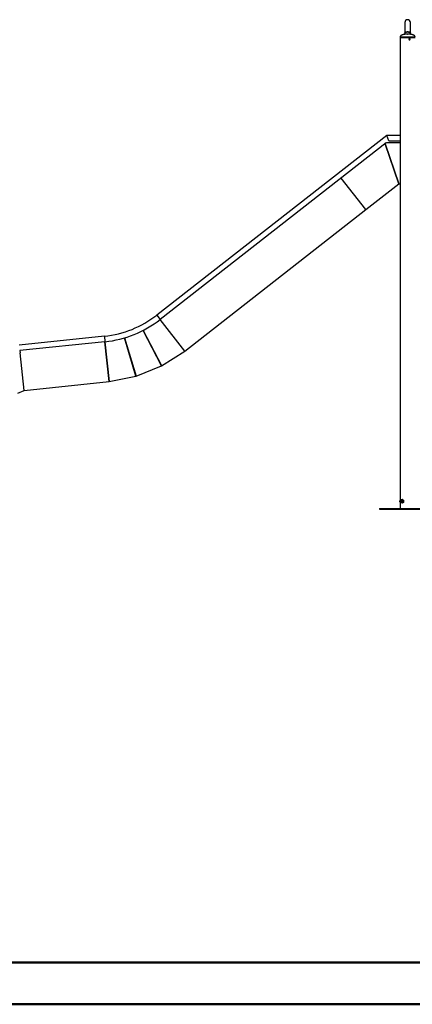
# Model space of a CAD drawing. Units: millimetres. Extents: x 0 to 42, y 0 to 29.8.
# Drawn here: x 7.9 to 12.7, y 0 to 12 of the extents above; entities that cross this region are included whole.
import ezdxf

# ---------------------------------------------------------------- set-up
doc = ezdxf.new("R2010")
doc.units = ezdxf.units.MM

msp = doc.modelspace()

# ---------------------------------------------------------------- linework, layer by layer
at = {"color": 7, "linetype": 'Continuous', "lineweight": 25}
for p, q in [((12.592, 11.993), (12.592, 11.862)), ((12.592, 11.993), (12.592, 11.862)), ((12.659, 11.862), (12.659, 11.993)), ((12.659, 11.862), (12.659, 11.993)), ((12.535, 11.817), (12.535, 11.809)), ((12.536, 11.808), (12.536, 6.155)), ((12.715, 11.808), (12.536, 11.808)), ((12.592, 11.862), (12.592, 11.848)), ((12.623, 11.85), (12.627, 11.85)), ((12.645, 11.791), (12.644, 11.786)), ((12.648, 11.783), (12.644, 11.786)), ((12.649, 11.792), (12.645, 11.791)), ((12.647, 11.792), (12.65, 11.79)), ((12.649, 11.792), (12.653, 11.79)), ((12.649, 11.785), (12.65, 11.79)), ((12.65, 11.79), (12.653, 11.79)), ((12.652, 11.785), (12.653, 11.79)), ((12.659, 11.848), (12.659, 11.862)), ((12.649, 11.785), (12.647, 11.784)), ((12.652, 11.785), (12.648, 11.783)), ((12.649, 11.785), (12.652, 11.785)), ((12.372, 10.613), (9.562, 8.418)), ((12.536, 10.613), (12.372, 10.613)), ((12.395, 10.546), (12.372, 10.613)), ((12.395, 10.546), (12.372, 10.613)), ((12.363, 10.521), (9.603, 8.365)), ((12.351, 10.512), (12.519, 10.023)), ((12.519, 10.023), (12.351, 10.512)), ((12.395, 10.546), (12.394, 10.546)), ((12.394, 10.546), (12.536, 10.546)), ((12.114, 9.707), (11.813, 10.092)), ((12.114, 9.707), (12.519, 10.023)), ((12.519, 10.023), (12.536, 10.023)), ((9.903, 7.979), (12.114, 9.707)), ((9.562, 8.418), (9.603, 8.365)), ((9.903, 7.979), (9.602, 8.364)), ((9.903, 7.979), (9.602, 8.364)), ((9.62, 7.798), (9.396, 8.232)), ((9.618, 7.802), (9.396, 8.232)), ((9.396, 8.232), (9.621, 7.798)), ((9.396, 8.232), (9.618, 7.802)), ((8.922, 8.16), (7.88, 8.053)), ((8.929, 8.093), (7.888, 7.986)), ((8.922, 8.16), (8.929, 8.093)), ((8.979, 7.607), (8.929, 8.093)), ((8.929, 8.093), (8.979, 7.607)), ((9.308, 7.672), (9.169, 8.141)), ((9.307, 7.677), (9.169, 8.141)), ((9.169, 8.141), (9.309, 7.672)), ((9.169, 8.141), (9.307, 7.677)), ((7.891, 7.986), (7.894, 7.957)), ((7.942, 7.499), (7.894, 7.957)), ((9.621, 7.798), (9.903, 7.979)), ((9.903, 7.979), (9.9, 7.983)), ((9.309, 7.672), (9.62, 7.798)), ((9.62, 7.798), (9.618, 7.802)), ((9.618, 7.802), (9.621, 7.798)), ((7.942, 7.499), (8.979, 7.607)), ((8.978, 7.612), (8.979, 7.607)), ((8.979, 7.607), (9.308, 7.672)), ((9.308, 7.672), (9.307, 7.677)), ((9.307, 7.677), (9.309, 7.672)), ((7.866, 7.463), (7.942, 7.499)), ((12.53, 6.144), (12.53, 6.144)), ((12.53, 6.144), (12.53, 6.144)), ((12.53, 6.144), (12.53, 6.144)), ((12.545, 6.154), (12.537, 6.154)), ((12.537, 6.134), (12.545, 6.134)), ((12.548, 6.16), (12.545, 6.16)), ((12.558, 6.162), (12.549, 6.162)), ((12.563, 6.164), (12.56, 6.164)), ((12.57, 6.153), (12.561, 6.153)), ((12.57, 6.135), (12.561, 6.135)), ((12.28, 6.054), (12.28, 6.048)), ((12.28, 6.054), (12.286, 6.054)), ((12.28, 6.048), (12.286, 6.048)), ((12.286, 6.048), (12.286, 6.054)), ((12.286, 6.054), (12.611, 6.054)), ((12.286, 6.048), (12.611, 6.048)), ((12.536, 6.132), (12.536, 6.054)), ((12.545, 6.128), (12.548, 6.128)), ((12.559, 6.125), (12.55, 6.125)), ((12.56, 6.124), (12.563, 6.124)), ((12.611, 6.048), (12.611, 6.054)), ((12.611, 6.054), (12.64, 6.054)), ((12.611, 6.048), (12.64, 6.048)), ((12.64, 6.048), (12.64, 6.054)), ((12.64, 6.054), (12.965, 6.054)), ((12.64, 6.048), (12.965, 6.048))]:
    msp.add_line(p, q, dxfattribs=at)
at = {"color": 8, "linetype": 'Continuous', "lineweight": 25}
for p, q in [((12.535, 11.817), (12.716, 11.817)), ((12.535, 11.809), (12.716, 11.809)), ((12.368, 10.525), (12.536, 10.525)), ((12.369, 10.526), (12.536, 10.526))]:
    msp.add_line(p, q, dxfattribs=at)
at = {"color": 179, "linetype": 'Continuous', "lineweight": 50}
msp.add_line((1.5, 0.51), (41.3, 0.51), dxfattribs=at)
at = {"color": 7, "linetype": 'Continuous', "lineweight": 50}
msp.add_line((0, 0), (42, 0), dxfattribs=at)
at = {"color": 7, "linetype": 'Continuous', "lineweight": 25, "flags": 128}
for points in [[(12.592, 11.862), (12.592, 11.862), (12.592, 11.864), (12.594, 11.867), (12.595, 11.869), (12.598, 11.871), (12.601, 11.872), (12.605, 11.874), (12.609, 11.875), (12.613, 11.876), (12.618, 11.877), (12.623, 11.877), (12.628, 11.877), (12.633, 11.877), (12.637, 11.876), (12.642, 11.875), (12.646, 11.874), (12.65, 11.872), (12.653, 11.871), (12.655, 11.869), (12.657, 11.867), (12.659, 11.864), (12.659, 11.862), (12.659, 11.862)], [(12.625, 11.877), (12.62, 11.877), (12.616, 11.876), (12.611, 11.876), (12.607, 11.874), (12.603, 11.873), (12.599, 11.871), (12.597, 11.87), (12.594, 11.868), (12.593, 11.866), (12.592, 11.863), (12.592, 11.862)], [(12.659, 11.862), (12.659, 11.863), (12.658, 11.866), (12.656, 11.868), (12.654, 11.87), (12.651, 11.871), (12.648, 11.873), (12.644, 11.874), (12.64, 11.876), (12.635, 11.876), (12.63, 11.877), (12.625, 11.877)], [(12.654, 11.79), (12.653, 11.792), (12.652, 11.794), (12.65, 11.794), (12.648, 11.794), (12.646, 11.794), (12.644, 11.792), (12.643, 11.791), (12.642, 11.789), (12.642, 11.786), (12.643, 11.784), (12.644, 11.783), (12.646, 11.782), (12.648, 11.781), (12.65, 11.781), (12.652, 11.782), (12.654, 11.784), (12.655, 11.786), (12.655, 11.788), (12.654, 11.79)], [(12.536, 6.134), (12.534, 6.135), (12.532, 6.136), (12.531, 6.138), (12.53, 6.14), (12.53, 6.143), (12.53, 6.146), (12.53, 6.148), (12.532, 6.151), (12.533, 6.152), (12.535, 6.153), (12.537, 6.154), (12.539, 6.153), (12.54, 6.152), (12.542, 6.151), (12.543, 6.148), (12.544, 6.146), (12.544, 6.143), (12.543, 6.14), (12.543, 6.138), (12.541, 6.136), (12.54, 6.135), (12.538, 6.134), (12.536, 6.134)], [(12.535, 6.136), (12.533, 6.136), (12.532, 6.138), (12.53, 6.139), (12.53, 6.142), (12.53, 6.144), (12.53, 6.147), (12.531, 6.149), (12.532, 6.151), (12.534, 6.152), (12.535, 6.152), (12.537, 6.152), (12.539, 6.151), (12.54, 6.149), (12.541, 6.147), (12.541, 6.145), (12.541, 6.142), (12.541, 6.14), (12.54, 6.138), (12.538, 6.136), (12.537, 6.136), (12.535, 6.136)], [(12.539, 6.134), (12.54, 6.133), (12.542, 6.132), (12.544, 6.132), (12.546, 6.133), (12.548, 6.134), (12.549, 6.136), (12.55, 6.139), (12.551, 6.142), (12.551, 6.145), (12.551, 6.147), (12.55, 6.15), (12.549, 6.152), (12.547, 6.154), (12.547, 6.154)], [(12.554, 6.162), (12.557, 6.163), (12.559, 6.164), (12.562, 6.163), (12.565, 6.162), (12.567, 6.161), (12.569, 6.159), (12.571, 6.156), (12.572, 6.152), (12.573, 6.149), (12.574, 6.145), (12.574, 6.141), (12.573, 6.138), (12.572, 6.134), (12.571, 6.131), (12.569, 6.128), (12.566, 6.126), (12.564, 6.125), (12.561, 6.124), (12.559, 6.124), (12.556, 6.124), (12.554, 6.125)], [(12.563, 6.164), (12.565, 6.163), (12.568, 6.162), (12.57, 6.161), (12.572, 6.159), (12.574, 6.156), (12.575, 6.152), (12.576, 6.149), (12.577, 6.145), (12.577, 6.141), (12.576, 6.138), (12.575, 6.134), (12.573, 6.131), (12.572, 6.128), (12.569, 6.126), (12.567, 6.125), (12.564, 6.124), (12.563, 6.124)]]:
    msp.add_lwpolyline(points, dxfattribs=at)
at = {"color": 8, "linetype": 'Continuous', "lineweight": 25, "flags": 128}
for points in [[(12.537, 6.134), (12.537, 6.133), (12.539, 6.131), (12.541, 6.131), (12.544, 6.13), (12.546, 6.131), (12.548, 6.132), (12.55, 6.134), (12.551, 6.137), (12.552, 6.139), (12.552, 6.143), (12.552, 6.146), (12.552, 6.149), (12.551, 6.151), (12.549, 6.154), (12.547, 6.156), (12.547, 6.156)], [(12.545, 6.128), (12.545, 6.128), (12.548, 6.128), (12.55, 6.13), (12.552, 6.131), (12.554, 6.134), (12.555, 6.137), (12.556, 6.14), (12.556, 6.144), (12.556, 6.147), (12.555, 6.15), (12.554, 6.153), (12.552, 6.156), (12.55, 6.158)]]:
    msp.add_lwpolyline(points, dxfattribs=at)
at = {"color": 7, "linetype": 'Continuous', "lineweight": 25}
for centre, radius, start, end in [((12.625, 11.993), 0.0337, 0, 180), ((12.536, 11.809), 0.001, 180, 270), ((8.794, 9.4), 1.246, 275.9, 308), ((8.794, 9.4), 1.314, 275.9, 308), ((12.539, 6.143), 0.00975, 173.4634, 244.729), ((12.543, 6.149), 0.0064, 51.577, 132.3044), ((12.545, 6.149), 0.00696, 99.9989, 131.533), ((12.545, 6.139), 0.00673, 227.9117, 260.5564), ((12.548, 6.151), 0.00884, 51.1217, 89.1777), ((12.542, 6.145), 0.0177, 358.4072, 48.2177), ((12.541, 6.143), 0.0183, 314.5397, 3.2231), ((12.548, 6.137), 0.00891, 270.8235, 312.4746)]:
    msp.add_arc(centre, radius, start, end, dxfattribs=at)
at = {"color": 8, "linetype": 'Continuous', "lineweight": 25}
for centre, radius, start, end in [((12.543, 6.149), 0.00764, 53.1196, 145.5094), ((12.545, 6.151), 0.00873, 50.8755, 89.562)]:
    msp.add_arc(centre, radius, start, end, dxfattribs=at)
at = {"color": 7, "linetype": 'Continuous', "lineweight": 25}
for points, knots in [([(12.623, 11.85), (12.618, 11.85), (12.608, 11.85), (12.594, 11.848), (12.582, 11.847), (12.571, 11.844), (12.562, 11.842), (12.554, 11.839), (12.548, 11.835), (12.543, 11.832), (12.539, 11.827), (12.536, 11.823), (12.535, 11.819), (12.535, 11.817)], [0, 0, 0, 0, 0.157923, 0.297814, 0.420971, 0.528703, 0.622337, 0.703219, 0.772724, 0.832264, 0.883289, 0.946999, 1, 1, 1, 1]), ([(12.716, 11.817), (12.716, 11.819), (12.715, 11.823), (12.712, 11.827), (12.708, 11.832), (12.703, 11.835), (12.697, 11.839), (12.689, 11.842), (12.68, 11.844), (12.669, 11.847), (12.657, 11.848), (12.643, 11.85), (12.633, 11.85), (12.627, 11.85)], [0, 0, 0, 0, 0.0530013, 0.1167106, 0.1677364, 0.2272756, 0.2967809, 0.3776629, 0.4712966, 0.579029, 0.7021858, 0.8420767, 1, 1, 1, 1]), ([(12.655, 11.788), (12.655, 11.787), (12.655, 11.785), (12.654, 11.783), (12.652, 11.782), (12.65, 11.781), (12.648, 11.781), (12.645, 11.782), (12.644, 11.783), (12.642, 11.785), (12.642, 11.787), (12.642, 11.789), (12.643, 11.791), (12.644, 11.793), (12.646, 11.794), (12.648, 11.795), (12.651, 11.794), (12.653, 11.793), (12.654, 11.791), (12.655, 11.79), (12.655, 11.788), (12.655, 11.788)], [0, 0, 0, 0, 0.053582, 0.10716, 0.160836, 0.214577, 0.268211, 0.321734, 0.375314, 0.429031, 0.482752, 0.536336, 0.589857, 0.643486, 0.697226, 0.750907, 0.804452, 0.857995, 0.911674, 0.965414, 1, 1, 1, 1]), ([(12.545, 6.16), (12.544, 6.16), (12.542, 6.16), (12.54, 6.159), (12.538, 6.157), (12.536, 6.155), (12.535, 6.154), (12.535, 6.154)], [0, 0, 0, 0, 0.209296, 0.42183, 0.636414, 0.855627, 1, 1, 1, 1]), ([(12.535, 6.134), (12.535, 6.133), (12.536, 6.132), (12.538, 6.13), (12.541, 6.129), (12.543, 6.128), (12.544, 6.128), (12.545, 6.128)], [0, 0, 0, 0, 0.1961289, 0.4236675, 0.6485801, 0.8680378, 1, 1, 1, 1]), ([(12.545, 6.16), (12.546, 6.16), (12.547, 6.161), (12.548, 6.162), (12.549, 6.162)], [0, 0, 0, 0, 0.0956787, 1, 1, 1, 1]), ([(12.554, 6.158), (12.553, 6.158), (12.551, 6.16), (12.55, 6.161), (12.549, 6.162)], [0, 0, 0, 0, 0.268634, 1, 1, 1, 1]), ([(12.561, 6.153), (12.56, 6.154), (12.557, 6.155), (12.555, 6.157), (12.554, 6.158)], [0, 0, 0, 0, 0.257551, 1, 1, 1, 1]), ([(12.561, 6.135), (12.56, 6.134), (12.557, 6.133), (12.555, 6.131), (12.554, 6.13)], [0, 0, 0, 0, 0.495458, 1, 1, 1, 1]), ([(12.565, 6.158), (12.565, 6.158), (12.563, 6.16), (12.56, 6.161), (12.558, 6.162)], [0, 0, 0, 0, 0.268634, 1, 1, 1, 1]), ([(12.561, 6.153), (12.56, 6.152), (12.56, 6.149), (12.56, 6.146), (12.56, 6.144)], [0, 0, 0, 0, 0.495458, 1, 1, 1, 1]), ([(12.56, 6.144), (12.56, 6.144), (12.56, 6.142), (12.56, 6.139), (12.561, 6.136), (12.561, 6.135)], [0, 0, 0, 0, 0.070086, 0.530782, 1, 1, 1, 1]), ([(12.57, 6.153), (12.57, 6.154), (12.568, 6.155), (12.566, 6.157), (12.565, 6.158)], [0, 0, 0, 0, 0.257551, 1, 1, 1, 1]), ([(12.57, 6.135), (12.57, 6.134), (12.568, 6.133), (12.567, 6.131), (12.566, 6.13)], [0, 0, 0, 0, 0.495458, 1, 1, 1, 1]), ([(12.57, 6.153), (12.57, 6.152), (12.571, 6.149), (12.571, 6.146), (12.571, 6.144)], [0, 0, 0, 0, 0.495458, 1, 1, 1, 1]), ([(12.571, 6.144), (12.571, 6.144), (12.571, 6.142), (12.571, 6.139), (12.57, 6.136), (12.57, 6.135)], [0, 0, 0, 0, 0.070086, 0.530782, 1, 1, 1, 1]), ([(12.55, 6.125), (12.549, 6.126), (12.548, 6.126), (12.546, 6.127), (12.546, 6.128)], [0, 0, 0, 0, 0.459348, 1, 1, 1, 1]), ([(12.554, 6.13), (12.554, 6.13), (12.553, 6.129), (12.551, 6.128), (12.55, 6.126), (12.55, 6.125)], [0, 0, 0, 0, 0.070086, 0.530782, 1, 1, 1, 1]), ([(12.566, 6.13), (12.565, 6.13), (12.564, 6.129), (12.562, 6.128), (12.56, 6.126), (12.559, 6.125)], [0, 0, 0, 0, 0.070086, 0.530782, 1, 1, 1, 1])]:
    msp.add_open_spline(points, degree=3, knots=knots, dxfattribs=at)

doc.saveas('drawing.dxf')
